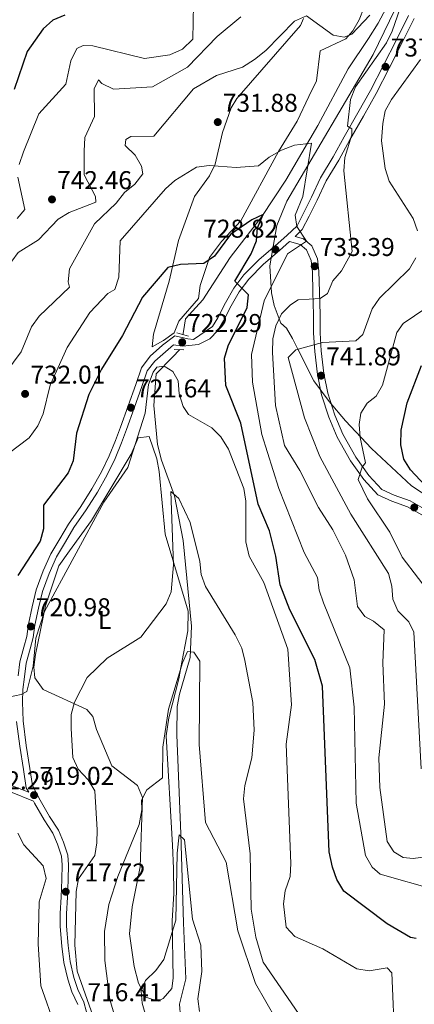
# Model space of a CAD drawing. Units: metres. Extents: x 621133 to 628044, y 4724866 to 4729616.
# Drawn here: x 626520 to 626674, y 4728298 to 4728681 of the extents above; entities that cross this region are included whole.
import ezdxf
from ezdxf.enums import TextEntityAlignment as Align

# ---------------------------------------------------------------- set-up
doc = ezdxf.new("R2010")
doc.units = ezdxf.units.M
doc.header["$MEASUREMENT"] = 0
doc.linetypes.add('DGN Style 2', pattern=[86.15870000000001, 51.69522000000001, -34.46348])
doc.linetypes.add('DGN Style 3', pattern=[120.62218000000001, 86.15870000000001, -34.46348])
for name, color, linetype, lineweight in [('Nivel 11', 7, 'Continuous', 0), ('Nivel 21', 7, 'Continuous', 0), ('Nivel 35', 7, 'Continuous', 0), ('Nivel 36', 7, 'Continuous', 0), ('Nivel 37', 7, 'Continuous', 0), ('Nivel 4', 7, 'Continuous', 0), ('Nivel 41', 7, 'Continuous', 0), ('Nivel 5', 7, 'Continuous', 0), ('Nivel 57', 7, 'Continuous', 0), ('Nivel 7', 7, 'Continuous', 0)]:
    doc.layers.add(name, color=color, linetype=linetype, lineweight=lineweight)
doc.styles.add('Style-Arial', font='txt')
doc.styles.add('Style-Arial Narrow', font='txt')

# ---------------------------------------------------------------- blocks, each defined once
blk = doc.blocks.new('5PATER')
at = {"layer": 'Nivel 7', "linetype": 'Continuous', "lineweight": 0}
h = blk.add_hatch(color=51, dxfattribs=at)
edge = h.paths.add_edge_path()
edge.add_ellipse((0.004121594130992889, -0.001983027905225754), major_axis=(-1.095731442372465, -1.110710699892244), ratio=0.9994222409660318, start_angle=0, end_angle=360)

msp = doc.modelspace()

# ---------------------------------------------------------------- linework, layer by layer
at = {"layer": 'Nivel 11', "color": 142, "linetype": 'DGN Style 3', "lineweight": 13}
for points in [[(626665.879999999, 4728690.85, 734.35), (626660.0300000012, 4728679.74, 733.88), (626656.3399999999, 4728673.790000001, 733.23), (626648.370000001, 4728661.9, 730.14), (626636.5599999987, 4728639.869999999, 729.37), (626624.120000001, 4728618.57, 726.3000000000001), (626614.7800000012, 4728604.449999999, 724.8100000000001), (626602.3999999985, 4728588.529999999, 722), (626591.8099999987, 4728571.970000001, 720.6), (626585.0700000003, 4728564.689999999, 719.48), (626584.3200000003, 4728559.640000001, 719.19), (626584.0300000012, 4728558.449999999, 718.95)], [(626582.7800000012, 4728552.640000001, 718.95), (626580.0199999996, 4728549.76, 718.64), (626573.6099999994, 4728543.189999999, 717.52), (626572.6799999997, 4728530.869999999, 716.11), (626574.1000000015, 4728515.74, 717.49), (626575.7199999988, 4728509.67, 717.14), (626580.7600000016, 4728495.720000001, 714.58), (626584.1000000015, 4728478.300000001, 712.52), (626587.3500000015, 4728445, 710.83), (626586.9100000001, 4728432.83, 710.04), (626582.6400000006, 4728418.560000001, 707.23), (626581.8399999999, 4728413.699999999, 706.4300000000001), (626581.6799999997, 4728402.630000001, 705.2), (626583.2800000012, 4728364.140000001, 703.77), (626584.2800000012, 4728329.5, 703.77), (626585.1099999994, 4728307.77, 701.52), (626582.6900000013, 4728297.869999999, 701.52), (626583.1400000006, 4728292.869999999, 701.52)]]:
    msp.add_polyline3d(points, dxfattribs=at)
at = {"layer": 'Nivel 21', "color": 1, "linetype": 'DGN Style 2', "lineweight": 0, "elevation": 721.28, "flags": 128}
msp.add_lwpolyline([(626581.629999999, 4728559.15), (626586.1499999985, 4728557.83)], dxfattribs=at)
at = {"layer": 'Nivel 21', "color": 1, "linetype": 'DGN Style 2', "lineweight": 0, "extrusion": (-0.01854565286892133, 0.0005903125581619523, 0.999827840325898), "elevation": -8107.937345917924, "flags": 128}
msp.add_lwpolyline([(-4746093.244707521, 475763.9392817914), (-4746093.244707521, 475760.1667229831)], dxfattribs=at)
at = {"layer": 'Nivel 21', "color": 7, "linetype": 'DGN Style 3', "lineweight": 0}
for points in [[(626519.8900000006, 4728425.66, 719.94), (626520.6000000015, 4728431.1, 720.5), (626522.1600000001, 4728436.779999999, 720.64), (626523.2399999984, 4728441.02, 720.92), (626523.8900000006, 4728445.790000001, 721.0600000000001), (626525.3299999982, 4728452.58, 721.5500000000001), (626526.9299999997, 4728459.189999999, 722.04), (626529.6400000006, 4728466.49, 722.1800000000001), (626532.5899999999, 4728473.16, 722.32), (626536.129999999, 4728479.050000001, 722.6800000000001), (626539.5100000016, 4728484.75, 722.6), (626544.2399999984, 4728491.619999999, 722.4), (626548.5799999982, 4728498.41, 722.04), (626552.3599999994, 4728505.1, 721.76), (626555.379999999, 4728511.24, 721.83), (626557.7300000004, 4728517.25, 721.76), (626559.6999999993, 4728522.43, 721.62), (626562.6700000018, 4728530.74, 721.69), (626565.6400000006, 4728539.130000001, 721.83), (626567.8599999994, 4728545.59, 721.9), (626571.3299999982, 4728550.040000001, 721.97), (626576.0199999996, 4728554.359999999, 721.83), (626580.879999999, 4728557.98, 721.5500000000001), (626585.9899999984, 4728556.859999999, 721.62), (626588.1999999993, 4728556.6, 721.97), (626595.5799999982, 4728561.609999999, 722.4), (626597.6700000018, 4728565.060000001, 723.03), (626600.5899999999, 4728570.84, 723.87), (626603.8000000007, 4728576.540000001, 725.27), (626607.7800000012, 4728581.73, 726.74), (626613.7600000016, 4728587.74, 727.8000000000001), (626619.9699999988, 4728593.050000001, 728.71), (626624.4899999984, 4728597.07, 729.9), (626628.4600000009, 4728600.859999999, 730.6), (626630.9699999988, 4728605.75, 731.3000000000001), (626634.0899999999, 4728611.949999999, 732.14), (626637.6099999994, 4728619.57, 733.0600000000001), (626642.5100000016, 4728627.66, 733.9), (626646.7699999996, 4728635.529999999, 734.67), (626652.1000000015, 4728644.800000001, 735.79), (626657.0899999999, 4728653.529999999, 737.0600000000001), (626662.1000000015, 4728663.32, 737.9), (626667.120000001, 4728673.26, 738.53), (626671.8299999982, 4728682.66, 739.72)], [(626627.7199999988, 4728596.689999999, 730.39), (626630.9200000018, 4728595.779999999, 730.8100000000001), (626634.1600000001, 4728593.01, 731.44), (626636.4400000013, 4728588.01, 732.71), (626636.9200000018, 4728583.15, 733.5500000000001), (626637.1600000001, 4728575.109999999, 734.95), (626637.4299999997, 4728566.189999999, 736.49), (626637.4200000018, 4728559.119999999, 738.32), (626637.8999999985, 4728552.119999999, 740.21), (626638.9299999997, 4728543.390000001, 741.9), (626640.3999999985, 4728535.710000001, 743.09), (626643.1499999985, 4728527.16, 743.37), (626646.2699999996, 4728519.68, 744.21), (626651.3200000003, 4728510.73, 745.47), (626656.4299999997, 4728503.609999999, 745.96), (626661.4100000001, 4728498.15, 746.52), (626666.2699999996, 4728495.949999999, 747.09), (626672.4400000013, 4728493.790000001, 748.07), (626679.75, 4728489.689999999, 748.91)], [(626523.9899999984, 4728380.33, 718.83), (626523.0500000007, 4728382.109999999, 719.38), (626521.9100000001, 4728389.15, 719.52), (626520.5100000016, 4728398.25, 719.73), (626519.2800000012, 4728407.9, 719.87)], [(626516.9299999997, 4728380.439999999, 720.07), (626525.8000000007, 4728376.92, 718.27), (626526.2600000016, 4728376.060000001, 719.17), (626529.9800000004, 4728369.550000001, 718.89), (626533.370000001, 4728364.41, 718.96), (626535.2300000004, 4728360.07, 718.61), (626536.75, 4728355.41, 718.33), (626537.0199999996, 4728352.060000001, 717.84), (626536.8900000006, 4728346.369999999, 717.34), (626536.5899999999, 4728339.57, 717.0600000000001), (626536.1999999993, 4728333.140000001, 716.78), (626536.25, 4728328.060000001, 716.64), (626536.8999999985, 4728320.43, 716.71), (626537.7100000009, 4728314.060000001, 716.64), (626539.1799999997, 4728307.540000001, 716.64), (626540.8099999987, 4728302.630000001, 716.64), (626543.0899999999, 4728297.76, 716.64)]]:
    msp.add_polyline3d(points, dxfattribs=at)
at = {"layer": 'Nivel 21', "color": 7, "linetype": 'Continuous', "lineweight": 0}
for points in [[(626627.7199999988, 4728596.689999999, 730.39), (626630.4899999984, 4728599.34, 730.6), (626633.1999999993, 4728604.619999999, 731.3000000000001), (626636.3399999999, 4728610.869999999, 732.14), (626639.8200000003, 4728618.4, 733.0600000000001), (626644.6799999997, 4728626.41, 733.9), (626648.9499999993, 4728634.310000001, 734.67), (626654.2699999996, 4728643.560000001, 735.79), (626659.2899999991, 4728652.34, 737.0600000000001), (626664.3299999982, 4728662.18, 737.9), (626669.3500000015, 4728672.140000001, 738.53), (626674.0399999991, 4728681.49, 739.72)], [(626541.620000001, 4728483.41, 722.6), (626546.3299999982, 4728490.24, 722.4), (626550.7300000004, 4728497.130000001, 722.04), (626554.5700000003, 4728503.93, 721.76), (626557.6700000018, 4728510.24, 721.83), (626560.0599999987, 4728516.35, 721.76), (626562.0399999991, 4728521.560000001, 721.62), (626565.0199999996, 4728529.91, 721.69), (626568, 4728538.310000001, 721.83), (626570.0899999999, 4728544.380000001, 721.9), (626573.0399999991, 4728548.17, 721.97), (626580.3200000003, 4728554.52, 721.83), (626583.9299999997, 4728554.050000001, 721.5500000000001), (626590.129999999, 4728554.65, 721.62), (626594.5100000016, 4728556.779999999, 721.97), (626597.5799999982, 4728560.1, 722.4), (626599.8500000015, 4728563.84, 723.03), (626602.8000000007, 4728569.66, 723.87), (626605.8999999985, 4728575.15, 725.27), (626609.6700000018, 4728580.08, 726.74), (626615.4600000009, 4728585.9, 727.8000000000001), (626621.6099999994, 4728591.17, 728.71), (626625.5899999999, 4728594.699999999, 730.1800000000001), (626629.7100000009, 4728593.529999999, 730.8100000000001), (626632.120000001, 4728591.470000001, 731.44), (626633.9899999984, 4728587.35, 732.71), (626634.4200000018, 4728582.99, 733.5500000000001), (626634.6600000001, 4728575.040000001, 734.95), (626634.9299999997, 4728566.15, 736.49), (626634.9200000018, 4728559.040000001, 738.32), (626635.4100000001, 4728551.890000001, 740.21), (626636.4600000009, 4728543.01, 741.9), (626637.9699999988, 4728535.09, 743.09), (626640.8000000007, 4728526.300000001, 743.37), (626644.0199999996, 4728518.58, 744.21), (626649.2100000009, 4728509.390000001, 745.47), (626654.4899999984, 4728502.029999999, 745.96), (626659.9200000018, 4728496.09, 746.52), (626665.3399999999, 4728493.630000001, 747.09), (626671.4100000001, 4728491.5, 748.07), (626678.1700000018, 4728487.710000001, 748.91)], [(626547.3399999999, 4728291.869999999, 716.36), (626545.4400000013, 4728298.630000001, 716.64), (626543.1400000006, 4728303.560000001, 716.64), (626541.5899999999, 4728308.210000001, 716.64), (626540.1799999997, 4728314.5, 716.64), (626539.3900000006, 4728320.699999999, 716.71), (626538.75, 4728328.18, 716.64), (626538.6999999993, 4728333.07, 716.78), (626539.0899999999, 4728339.439999999, 717.0600000000001), (626539.3900000006, 4728346.290000001, 717.34), (626539.5199999996, 4728352.130000001, 717.84), (626539.2199999988, 4728355.91, 718.33), (626537.5700000003, 4728360.949999999, 718.61), (626535.5799999982, 4728365.6, 718.96), (626532.1099999994, 4728370.859999999, 718.89), (626528.4499999993, 4728377.27, 719.17), (626525.4499999993, 4728382.91, 719.38), (626524.379999999, 4728389.540000001, 719.52), (626522.9800000004, 4728398.59, 719.73), (626521.7800000012, 4728408.08, 719.87), (626521.6400000006, 4728415.43, 719.66), (626521.6499999985, 4728420.390000001, 719.66), (626522.3599999994, 4728425.32, 719.94), (626523.0599999987, 4728430.6, 720.5), (626524.5799999982, 4728436.140000001, 720.64), (626525.6999999993, 4728440.540000001, 720.92), (626526.3599999994, 4728445.369999999, 721.0600000000001), (626527.7699999996, 4728452.029999999, 721.5500000000001), (626529.3200000003, 4728458.460000001, 722.04), (626531.9600000009, 4728465.550000001, 722.1800000000001), (626534.8200000003, 4728472.01, 722.32), (626538.2800000012, 4728477.77, 722.6800000000001), (626541.620000001, 4728483.41, 722.6)], [(626379.7399999984, 4728384.6, 743.71), (626397.2199999988, 4728370, 741.54), (626409.0599999987, 4728363.84, 739.64), (626415.9800000004, 4728361.99, 738.73), (626421.3599999994, 4728361.76, 738.03), (626427.0599999987, 4728360.07, 737.61), (626445.3000000007, 4728353.1, 734.38), (626452.9699999988, 4728349.67, 733.61), (626458.629999999, 4728348.550000001, 732.7), (626462.5, 4728348.619999999, 731.72), (626464.9600000009, 4728349.49, 731.16), (626468.1900000013, 4728351.380000001, 729.54), (626477.4600000009, 4728362.77, 727.16), (626481.879999999, 4728365.710000001, 726.6), (626495.3599999994, 4728372.4, 723.72), (626502.129999999, 4728379.540000001, 722.25), (626506.6799999997, 4728382.57, 721.62), (626512.0700000003, 4728383.35, 720.7), (626517.5, 4728382.9, 720.07), (626523.9899999984, 4728380.33, 718.83)]]:
    msp.add_polyline3d(points, dxfattribs=at)
at = {"layer": 'Nivel 35', "color": 92, "linetype": 'DGN Style 3', "lineweight": 0}
msp.add_polyline3d([(626679.1600000001, 4728711.26, 741.5600000000001), (626658.1600000001, 4728667.540000001, 737.15), (626624.5500000007, 4728610.439999999, 729.78), (626620.6099999994, 4728601, 728.66), (626617.9200000018, 4728585.199999999, 727.3100000000001), (626618.4899999984, 4728574.710000001, 727.22), (626619.5500000007, 4728569.77, 727.5600000000001), (626621.5199999996, 4728564.640000001, 735), (626622.1700000018, 4728562.970000001, 736.76), (626624.3500000015, 4728560.949999999, 738.26), (626626.6799999997, 4728556.98, 739.34), (626628.8099999987, 4728552.76, 740), (626634.9800000004, 4728540.51, 742.07), (626640.9600000009, 4728532.41, 743.6), (626647.3099999987, 4728524.98, 745.08), (626657.5, 4728514.18, 747.12), (626673.0399999991, 4728499.640000001, 748.72), (626680.6000000015, 4728494.67, 748.72)], dxfattribs=at)
at = {"layer": 'Nivel 36', "color": 92, "linetype": 'Continuous', "lineweight": 0}
for points in [[(626656.5599999987, 4728691.040000001, 736.74), (626652.6400000006, 4728681.060000001, 735.9), (626650.2100000009, 4728676.73, 735.36), (626647.3999999985, 4728673.66, 734.92), (626637.4899999984, 4728668.890000001, 733.72), (626636.1000000015, 4728657.26, 733.23), (626633.0799999982, 4728651.17, 731.48), (626628.5399999991, 4728641.609999999, 730.5), (626621.2699999996, 4728629.75, 729.09), (626606.6000000015, 4728602.77, 727.13), (626599.1000000015, 4728594.76, 726.15), (626594.3399999999, 4728588.52, 725.1), (626590.8099999987, 4728577.59, 723.62)], [(626590.8099999987, 4728577.59, 723.62), (626590.129999999, 4728572.48, 723.27), (626582.4800000004, 4728563.76, 722.08), (626580.620000001, 4728559.130000001, 721.87), (626576.4800000004, 4728556.220000001, 721.94), (626572.0700000003, 4728553.710000001, 722.01), (626572.5399999991, 4728558.619999999, 722.64), (626578.6400000006, 4728579.23, 723.97), (626582.3200000003, 4728595.17, 725.52), (626588.6000000015, 4728612.26, 727.48), (626594.3399999999, 4728620.290000001, 728.46), (626596.5300000012, 4728624.790000001, 728.87), (626599.3999999985, 4728637.15, 730), (626602.870000001, 4728646.83, 731.19), (626605.0399999991, 4728650.359999999, 731.48), (626629.7699999996, 4728678.869999999, 734.3100000000001), (626631.0399999991, 4728681.540000001, 734.5)], [(626585.8999999985, 4728443.23, 713.77), (626583.2699999996, 4728428.85, 710), (626582.4800000004, 4728424.51, 709.76), (626578.5199999996, 4728409.34, 710.84), (626577.5399999991, 4728402.290000001, 711.42), (626579.9699999988, 4728359.75, 707.02), (626580.3999999985, 4728350.630000001, 707.14), (626580.5100000016, 4728340.890000001, 705.88), (626579.879999999, 4728330.35, 705.51), (626580.1999999993, 4728307.98, 705.03), (626579.7399999984, 4728304.01, 705.03), (626576.3599999994, 4728300.02, 705.08), (626574.3999999985, 4728299.07, 705.1), (626569.5899999999, 4728300.560000001, 705.16), (626566.7199999988, 4728306.02, 705.73), (626565.0199999996, 4728312.48, 706.02), (626563.2800000012, 4728325.290000001, 707.01), (626564.3000000007, 4728335.720000001, 708.1), (626567.3900000006, 4728351.27, 708.75), (626568.2800000012, 4728378.33, 709.73), (626566.379999999, 4728382.949999999, 710.35), (626556.3999999985, 4728390.6, 711.98), (626550.4200000018, 4728404.76, 713.8000000000001), (626549, 4728409.790000001, 714.01), (626546.6099999994, 4728412.51, 715.0600000000001), (626529.6400000006, 4728420.369999999, 717.59), (626526.3900000006, 4728424.890000001, 718.29), (626526.0500000007, 4728429.09, 719.13), (626526.6900000013, 4728434.02, 719.65), (626530.5500000007, 4728452.85, 721.03), (626535.6700000018, 4728468.51, 721.44), (626539.8399999999, 4728474.369999999, 721.17), (626548.4699999988, 4728486.16, 720.95), (626563.9400000013, 4728511.890000001, 719.69), (626566.6700000018, 4728518.310000001, 719.5500000000001), (626570.9499999993, 4728518.83, 719.34), (626573.9200000018, 4728510.17, 718.78), (626574.7800000012, 4728505.23, 718.69), (626577.1099999994, 4728480.83, 716.94), (626586.0899999999, 4728450.82, 714.52), (626585.8999999985, 4728443.23, 713.77)]]:
    msp.add_polyline3d(points, dxfattribs=at)
at = {"layer": 'Nivel 4', "color": 30, "linetype": 'Continuous', "lineweight": 30, "flags": 128}
for points, elevation in [([(626538.0700000003, 4728682.800000001), (626533.4400000013, 4728680.890000001), (626529.6400000006, 4728677.560000001), (626523.3399999999, 4728668.720000001), (626518.3200000003, 4728653.890000001)], 750), ([(626674.7800000012, 4728323.380000001), (626672.6600000001, 4728323.82), (626663.5799999982, 4728329.1), (626646.7300000004, 4728341.859999999), (626643.8900000006, 4728346.380000001), (626642.2300000004, 4728351.119999999), (626641.0100000016, 4728357.18), (626638.3599999994, 4728421.66), (626635.3299999982, 4728432.07), (626625.629999999, 4728451.35), (626621.9400000013, 4728461.109999999), (626620.2699999996, 4728472.210000001), (626617.6799999997, 4728482.07), (626613.3500000015, 4728492.470000001), (626606.5199999996, 4728523.98), (626600.6900000013, 4728538.67), (626600.2800000012, 4728549.359999999), (626601.6700000018, 4728554.17), (626609, 4728569), (626609.5899999999, 4728574), (626604.2199999988, 4728579.35), (626610.6499999985, 4728589.949999999), (626612.7399999984, 4728594.939999999), (626613.0799999982, 4728600.040000001), (626615.3299999982, 4728605.220000001), (626610.8500000015, 4728603.109999999), (626602.5500000007, 4728597.43), (626596.3000000007, 4728589.040000001), (626592.2199999988, 4728586.140000001), (626583.0899999999, 4728585.73), (626578.1700000018, 4728584.58), (626568.3099999987, 4728573.050000001), (626560.4499999993, 4728558.18), (626552.2899999991, 4728545.060000001), (626547.4699999988, 4728535.220000001), (626542.5799999982, 4728520.060000001), (626541.2699999996, 4728509.359999999), (626539.3599999994, 4728504.74), (626529.6999999993, 4728492.040000001), (626529.8200000003, 4728482.939999999), (626528.4699999988, 4728478.119999999), (626519.8299999982, 4728464.68)], 725), ([(626680.129999999, 4728497.85), (626672.629999999, 4728505.810000001), (626670.0100000016, 4728510.060000001), (626668.9200000018, 4728515.540000001), (626669.0500000007, 4728521.290000001), (626671.2800000012, 4728531.9), (626676.8599999994, 4728546.51)], 750)]:
    msp.add_lwpolyline(points, dxfattribs=dict(at, elevation=elevation))
at = {"layer": 'Nivel 5', "color": 30, "linetype": 'Continuous', "lineweight": 0, "flags": 128}
for points, elevation in [([(626670.629999999, 4728691.710000001), (626665.5, 4728676.6), (626663.2699999996, 4728672.130000001), (626651.2800000012, 4728654.960000001), (626649.2100000009, 4728650.029999999), (626648.0599999987, 4728639.619999999), (626649.7399999984, 4728638.59), (626649.8299999982, 4728636.290000001), (626647.0199999996, 4728627.43), (626646.6400000006, 4728622.300000001), (626649.9299999997, 4728590.880000001), (626645.8099999987, 4728583.27), (626642.370000001, 4728579.4), (626640.3599999994, 4728574.5), (626637.4800000004, 4728572.529999999), (626628.9400000013, 4728572.09), (626625.9400000013, 4728570.109999999), (626622.4200000018, 4728566.560000001), (626620.2300000004, 4728561.880000001), (626619.1000000015, 4728556.9), (626618.870000001, 4728551.52), (626620.0500000007, 4728530.880000001), (626623.5300000012, 4728515.26), (626629.5199999996, 4728505.529999999), (626636.7600000016, 4728491.220000001), (626642.4299999997, 4728482.529999999), (626647.3500000015, 4728472.65), (626650.75, 4728463.09), (626652.0599999987, 4728452.65), (626654.8500000015, 4728448.699999999), (626658.2100000009, 4728446.960000001), (626662.3999999985, 4728443.51), (626661.8999999985, 4728430.699999999), (626662.5199999996, 4728414.66), (626660.2600000016, 4728393.68), (626660.6999999993, 4728382.24), (626663.5899999999, 4728361.18), (626666.1600000001, 4728357.109999999), (626669.75, 4728354.939999999), (626673.7100000009, 4728354.550000001), (626684.0799999982, 4728355.93)], 735), ([(626520.3299999982, 4728624.689999999), (626521.9100000001, 4728629.66), (626527.9699999988, 4728644.49), (626538.4600000009, 4728655.960000001), (626540.3399999999, 4728665.040000001), (626542.6799999997, 4728669.85), (626545.1600000001, 4728671.040000001), (626548.8999999985, 4728670.85), (626569.0399999991, 4728666.029999999), (626578.9699999988, 4728667.439999999), (626583.8500000015, 4728669.550000001), (626587.8399999999, 4728673.449999999), (626588.1999999993, 4728686.949999999)], 745), ([(626515.0799999982, 4728543.689999999), (626521.0799999982, 4728551.75), (626525.1400000006, 4728561.51), (626528.0100000016, 4728565.609999999), (626539.8999999985, 4728577), (626539.379999999, 4728579.060000001), (626539.9200000018, 4728584.040000001), (626549.5599999987, 4728601.59), (626558.0599999987, 4728609.619999999), (626561.3000000007, 4728613.800000001), (626565.3500000015, 4728617.029999999), (626568.379999999, 4728621.040000001), (626567.9299999997, 4728624.040000001), (626565.4499999993, 4728628.380000001), (626561.5899999999, 4728632.130000001), (626561.8299999982, 4728634.439999999), (626563.7600000016, 4728635.609999999), (626572.7399999984, 4728635.74), (626588.1600000001, 4728654.210000001), (626597.120000001, 4728659.380000001), (626607.2199999988, 4728662.65), (626611.8599999994, 4728665.6), (626616.3500000015, 4728669.050000001), (626627.5100000016, 4728680.51), (626632.1000000015, 4728682.59), (626642.5300000012, 4728675.050000001), (626646.8399999999, 4728674.23), (626649.75, 4728675.439999999), (626656.8099999987, 4728682.9)], 735), ([(626517.4200000018, 4728587.119999999), (626519.9299999997, 4728590.51), (626527.7699999996, 4728595.34), (626535.4499999993, 4728603.390000001), (626539.6999999993, 4728606.01), (626550.1099999994, 4728610.09), (626550.0199999996, 4728612.279999999), (626545.5300000012, 4728620.67), (626545.620000001, 4728629.880000001), (626545.8500000015, 4728635.16), (626549.6499999985, 4728643.35), (626549.5100000016, 4728654.16), (626551.129999999, 4728657.73), (626552.5, 4728656.25), (626557, 4728654.040000001), (626572.2399999984, 4728654.970000001), (626585.7899999991, 4728662.640000001), (626597.4200000018, 4728674.49), (626606.5599999987, 4728682.24)], 740), ([(626676.5199999996, 4728665.630000001), (626665.2800000012, 4728650.060000001), (626662.8200000003, 4728645.58), (626661.8099999987, 4728640.68), (626661.2899999991, 4728633.890000001), (626662.8000000007, 4728623.199999999), (626664.3099999987, 4728618.210000001), (626673.6400000006, 4728603.65), (626675.3500000015, 4728598.949999999)], 740), ([(626682.7399999984, 4728342.18), (626660.8500000015, 4728348.470000001), (626657.6799999997, 4728351.199999999), (626655.0899999999, 4728355.710000001), (626651.4600000009, 4728376.130000001), (626650.6799999997, 4728413.460000001), (626649.0100000016, 4728428.710000001), (626638.8099999987, 4728454.02), (626637.0799999982, 4728459), (626636.4699999988, 4728463.970000001), (626631.25, 4728473.689999999), (626621.4200000018, 4728498.59), (626614.7899999991, 4728519.57), (626611.1700000018, 4728539.939999999), (626610.7399999984, 4728550.779999999), (626615.6400000006, 4728571.59), (626624.8099999987, 4728589.93), (626632.0799999982, 4728594.82), (626628.3500000015, 4728600.6), (626627.7399999984, 4728604.960000001), (626630.7199999988, 4728612.189999999), (626634.120000001, 4728633.07), (626627.4600000009, 4728632.24), (626622.4699999988, 4728630.34), (626617.6600000001, 4728627.609999999), (626613.3999999985, 4728624.15), (626604.6999999993, 4728623.58), (626594.3099999987, 4728624.300000001), (626589.2899999991, 4728623.67), (626580.9299999997, 4728618.52), (626577.2100000009, 4728615.18), (626559.5399999991, 4728594.99), (626559.129999999, 4728580.83), (626557.4800000004, 4728576.109999999), (626554.7600000016, 4728574.52), (626547.8599999994, 4728567.119999999), (626539.0199999996, 4728553.49), (626532.4100000001, 4728538.800000001), (626529.5799999982, 4728527.699999999), (626527.5700000003, 4728523.01), (626524.2399999984, 4728518.279999999), (626516.129999999, 4728512.27)], 730), ([(626519.4499999993, 4728603.689999999), (626522.4899999984, 4728607.210000001), (626519.8200000003, 4728619.720000001)], 745), ([(626674.6700000018, 4728588.34), (626672.1999999993, 4728584.07), (626660.5700000003, 4728572.66), (626657.7300000004, 4728568.540000001), (626654.0899999999, 4728558.59), (626651.3399999999, 4728556.07), (626638.4200000018, 4728555.359999999), (626628, 4728552.540000001), (626625.0399999991, 4728549.58), (626631.4299999997, 4728526.130000001), (626637.2800000012, 4728511), (626649.3599999994, 4728488.550000001), (626664.0300000012, 4728465.52), (626665.3200000003, 4728460.529999999), (626665.7300000004, 4728455.49), (626667.7300000004, 4728450.92), (626671.9899999984, 4728446.74), (626673.9100000001, 4728442.65), (626676.8200000003, 4728389.5)], 740), ([(626691.4499999993, 4728577.460000001), (626669.75, 4728562.85), (626667.3599999994, 4728559.359999999), (626661.6799999997, 4728538.85), (626659.2300000004, 4728534.49), (626655.6999999993, 4728531.82), (626653.3299999982, 4728527.890000001), (626652.620000001, 4728523.470000001), (626653.0199999996, 4728518.49), (626655.1700000018, 4728508.550000001), (626653.8099999987, 4728506.85), (626652.2199999988, 4728502.08), (626655.9299999997, 4728494.529999999), (626664.6099999994, 4728481.59), (626669.4100000001, 4728471.91), (626682.1099999994, 4728455.290000001)], 745), ([(626656.6000000015, 4728310.779999999), (626651.6799999997, 4728311.609999999), (626638.5599999987, 4728319.390000001), (626627.5700000003, 4728324.15), (626624.1900000013, 4728327.83), (626623.129999999, 4728336.92), (626623.8099999987, 4728341.99), (626625.7899999991, 4728347.550000001), (626626.0500000007, 4728352.550000001), (626624.25, 4728399.040000001), (626626.2899999991, 4728414.390000001), (626624.8999999985, 4728436.07), (626615.5199999996, 4728461.99), (626609.8099999987, 4728472.199999999), (626608.5, 4728477.85), (626608.5500000007, 4728493.65), (626607.7699999996, 4728498.58), (626601.7899999991, 4728513.84), (626598.8099999987, 4728518.720000001), (626595.2600000016, 4728522.24), (626586.1900000013, 4728527.449999999), (626584.1000000015, 4728530.439999999), (626582.6000000015, 4728535.43), (626582.1799999997, 4728540.449999999), (626580.0700000003, 4728544.1), (626576.6999999993, 4728546.17), (626573.8599999994, 4728545.84), (626572.3999999985, 4728543.810000001), (626570.6400000006, 4728539.119999999), (626569.2800000012, 4728527.890000001), (626562.6400000006, 4728506.800000001), (626553.2800000012, 4728493.279999999), (626530.2100000009, 4728450.67), (626526.8000000007, 4728440.27), (626525.6799999997, 4728429.470000001), (626523.2399999984, 4728419.57), (626521.0599999987, 4728418.33), (626516.1700000018, 4728417.32)], 720), ([(626586.8999999985, 4728485.310000001), (626582.4899999984, 4728494.640000001), (626579.3099999987, 4728497.369999999), (626580.4100000001, 4728468.890000001), (626579.5, 4728458.33), (626577.4899999984, 4728453.74), (626567.6700000018, 4728440.710000001), (626554.6000000015, 4728432.58), (626546.7699999996, 4728425.040000001), (626541.879999999, 4728415.42), (626540.5799999982, 4728410.58), (626540.5199999996, 4728405.1), (626541.1700000018, 4728393.890000001), (626543.1999999993, 4728389.33), (626547.2100000009, 4728385.130000001), (626549.7899999991, 4728380.84), (626550.5899999999, 4728365.74), (626550.5599999987, 4728360.689999999), (626549.6799999997, 4728355.75), (626543.4200000018, 4728346.59), (626542.5199999996, 4728341.73), (626542, 4728320.869999999), (626542.8200000003, 4728310.65), (626549.9100000001, 4728290.890000001)], 715), ([(626629.0199999996, 4728294.17), (626615.3099999987, 4728314.26), (626612.4499999993, 4728323.890000001), (626610.5799999982, 4728334.859999999), (626610.1999999993, 4728356.359999999), (626607.6000000015, 4728377.75), (626608.129999999, 4728382.99), (626610.8999999985, 4728393.779999999), (626611.8200000003, 4728404.449999999), (626611.2100000009, 4728415.23), (626608.1600000001, 4728431.57), (626606.9400000013, 4728436.41), (626604.3200000003, 4728441.65), (626592.8000000007, 4728460.369999999), (626591.0899999999, 4728465.07), (626590.6799999997, 4728470.119999999), (626586.8999999985, 4728485.310000001)], 715), ([(626620.2800000012, 4728291.85), (626612.2600000016, 4728305.859999999), (626605.4400000013, 4728326.43), (626600.8099999987, 4728353.140000001), (626592.8099999987, 4728368.550000001), (626590.3200000003, 4728398.9), (626590.6400000006, 4728431.380000001), (626588.2899999991, 4728434.84), (626585.8599999994, 4728435.18), (626583.8399999999, 4728430.720000001), (626578.3900000006, 4728412.74), (626576.25, 4728397.880000001), (626576.0799999982, 4728385.960000001), (626569.9400000013, 4728381.27), (626567.9100000001, 4728377.24), (626568.0500000007, 4728373.51), (626566.9499999993, 4728367.77), (626558.7399999984, 4728347.49), (626555.2100000009, 4728336.609999999), (626553.4499999993, 4728326.09), (626553.629999999, 4728314.83), (626555.6000000015, 4728299.73), (626559.5599999987, 4728286.1)], 710), ([(626519.8299999982, 4728364.369999999), (626522.1099999994, 4728359.859999999), (626529.6600000001, 4728351.710000001), (626530.8399999999, 4728346.75), (626528.120000001, 4728337.65), (626527.6499999985, 4728321.18), (626528.7100000009, 4728304.99), (626534.3599999994, 4728289.189999999)], 720), ([(626590.5, 4728294.949999999), (626589.8500000015, 4728299.91), (626591.4299999997, 4728310.560000001), (626591.0399999991, 4728320.859999999), (626587.8099999987, 4728330.91), (626584.6900000013, 4728361.77), (626582.5899999999, 4728363.75), (626581.7699999996, 4728356.59), (626581.2300000004, 4728330.57), (626576.5599999987, 4728315.25), (626573.4299999997, 4728310.970000001), (626569.4100000001, 4728307.08), (626567.8200000003, 4728302.85), (626568.2100000009, 4728298.26), (626575.8099999987, 4728271.790000001)], 705), ([(626678.8099999987, 4728266.35), (626670.6099999994, 4728273.029999999), (626667.75, 4728277.640000001), (626666.4800000004, 4728282.49), (626665.4100000001, 4728310.029999999), (626663.5799999982, 4728311.93), (626656.6000000015, 4728310.779999999)], 720)]:
    msp.add_lwpolyline(points, dxfattribs=dict(at, elevation=elevation))
at = {"layer": 'Nivel 57', "color": 92, "linetype": 'DGN Style 3', "lineweight": 0}
msp.add_polyline3d([(626679.1600000001, 4728711.26, 741.5600000000001), (626658.1600000001, 4728667.540000001, 737.15), (626624.5500000007, 4728610.439999999, 729.78), (626620.6099999994, 4728601, 728.66), (626617.9200000018, 4728585.199999999, 727.3100000000001), (626618.4899999984, 4728574.710000001, 727.22), (626619.5500000007, 4728569.77, 727.5600000000001), (626621.5199999996, 4728564.640000001, 735), (626622.1700000018, 4728562.970000001, 736.76), (626624.3500000015, 4728560.949999999, 738.26), (626626.6799999997, 4728556.98, 739.34), (626628.8099999987, 4728552.76, 740), (626634.9800000004, 4728540.51, 742.07), (626640.9600000009, 4728532.41, 743.6), (626647.3099999987, 4728524.98, 745.08), (626657.5, 4728514.18, 747.12), (626673.0399999991, 4728499.640000001, 748.72), (626680.6000000015, 4728494.67, 748.72)], dxfattribs=at)

# ---------------------------------------------------------------- block references
at = {"layer": 'Nivel 7', "color": 51, "linetype": 'Continuous', "lineweight": 0}
for p in [(626662.8900000006, 4728662.73, 737.97), (626597.5899999999, 4728641.220000001, 731.88), (626533.0599999987, 4728611.119999999, 742.46), (626620.0199999996, 4728591.619999999, 728.82), (626635.3299999982, 4728585.1, 733.4), (626583.75, 4728555.5, 722.29), (626637.8099999987, 4728542.51, 741.89), (626522.5799999982, 4728535.41, 732.01), (626563.8099999987, 4728530.050000001, 721.64), (626674.0899999999, 4728491.189999999, 747.77), (626524.8200000003, 4728444.859999999, 720.98), (626526.0899999999, 4728379.220000001, 719.02), (626538.4100000001, 4728341.619999999, 717.72)]:
    msp.add_blockref('5PATER', p, dxfattribs=at)

# ---------------------------------------------------------------- texts
at = {"layer": 'Nivel 37', "color": 92, "linetype": 'Continuous', "lineweight": 0, "style": 'Style-Arial Narrow'}
msp.add_text('L', height=6.99996, dxfattribs=at).set_placement((626553.543147102, 4728447.409979999, 716.78), align=Align.MIDDLE_CENTER)
at = {"layer": 'Nivel 41', "color": 7, "linetype": 'Continuous', "lineweight": 0, "style": 'Style-Arial'}
for s, p in [('737.97', (626664.9400000013, 4728666.73, 737.97)), ('731.88', (626599.5799999982, 4728645.220000001, 731.88)), ('742.46', (626535.0399999991, 4728615.119999999, 742.46)), ('728.82', (626591.9600000009, 4728596.23, 728.82)), ('733.39', (626637.3200000003, 4728589.1, 733.4)), ('722.29', (626585.7300000004, 4728559.5, 722.29)), ('741.89', (626639.7899999991, 4728546.51, 741.89)), ('732.01', (626524.6600000001, 4728539.4, 732.01)), ('721.64', (626565.7899999991, 4728534.050000001, 721.64)), ('720.98', (626526.8099999987, 4728448.859999999, 720.98)), ('722.29', (626504.7100000009, 4728381.49, 722.29)), ('719.02', (626528.1400000006, 4728383.220000001, 719.02)), ('717.72', (626540.4600000009, 4728345.619999999, 717.72)), ('716.41', (626546.879999999, 4728299, 716.41))]:
    msp.add_text(s, height=6.99996, dxfattribs=at).set_placement(p)

doc.saveas('drawing.dxf')
